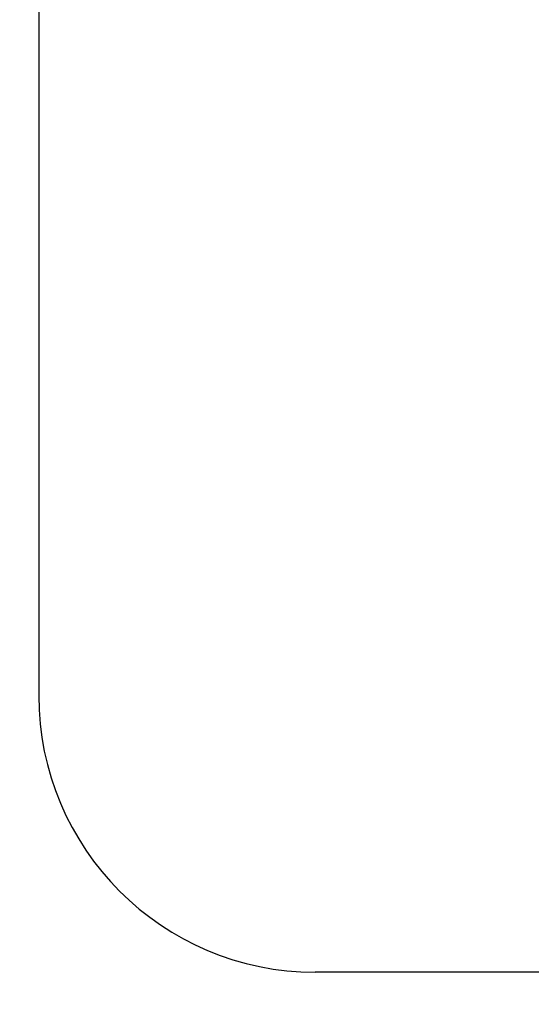
# Model space of a CAD drawing. Units: millimetres. Extents: x 17402 to 24133, y 2616 to 7481.
# Drawn here: x 18511 to 18545, y 6166 to 6230 of the extents above; entities that cross this region are included whole.
import ezdxf

# ---------------------------------------------------------------- set-up
doc = ezdxf.new("R2010")
doc.units = ezdxf.units.MM
doc.styles.add('ARIAL', font='arial.ttf')
doc.dimstyles.new('Diseño_PlanosFabricacion', dxfattribs={"dimtxt": 40, "dimasz": 45, "dimexe": 10, "dimexo": 10, "dimgap": 10, "dimtad": 1, "dimtih": 1, "dimtoh": 1, "dimdec": 0, "dimzin": 1, "dimdsep": 46, "dimtxsty": 'ARIAL', "dimcen": 15, "dimadec": 0, "dimazin": 0, "dimtp": 0.05, "dimtm": 0.05, "dimtfac": 1, "dimtdec": 0, "dimtofl": 0, "dimtmove": 0, "dimatfit": 3, "dimfxl": 0, "dimtolj": 1, "dimarcsym": 0})

# ---------------------------------------------------------------- blocks, each defined once
blk = doc.blocks.new('*D9')
at = {"color": 0, "lineweight": -2}
for p, q in [((18629.232, 6801.861), (18333.176, 6801.861)), ((18343.176, 6756.861), (18343.176, 6246.259)), ((18343.176, 5691.811), (18343.176, 6185.413)), ((18735.583, 5646.811), (18333.176, 5646.811))]:
    blk.add_line(p, q, dxfattribs=at)
at = {"color": 0}
for points in [[(18335.676, 6756.861), (18350.676, 6756.861), (18343.176, 6801.861)], [(18335.676, 5691.811), (18350.676, 5691.811), (18343.176, 5646.811)]]:
    blk.add_solid(points, dxfattribs=at)
at = {"layer": 'Defpoints', "color": 0}
for p in [(18343.176, 6801.861), (18639.232, 6801.861), (18745.583, 5646.811)]:
    blk.add_point(p, dxfattribs=at)
at = {"color": 0, "insert": (18343.176, 6215.836), "char_height": 40, "attachment_point": 5, "style": 'ARIAL'}
blk.add_mtext('\\A1;1155 mm', dxfattribs=at)
blk = doc.blocks.new('A$C1E6059AF')
for p, q in [((59, 592.8), (59, 539.204)), ((118.047, 521), (77.2, 521))]:
    blk.add_line(p, q)
blk.add_arc((77.2, 539.2), 18.2, 180, 270)

msp = doc.modelspace()

# ---------------------------------------------------------------- block references
msp.add_blockref('A$C1E6059AF', (18453.583, 5646.811))

# ---------------------------------------------------------------- dimensions: what is measured, and where the dimension line sits
at = {"color": 7}
dim = msp.add_linear_dim(base=(18343.176, 6801.861), p1=(18745.583, 5646.811), p2=(18639.232, 6801.861), angle=90, dimstyle='Diseño_PlanosFabricacion', override={"dimpost": ' mm'}, dxfattribs=at)
dim.commit()
dim.dimension.update_dxf_attribs({"geometry": '*D9', "text_midpoint": (18343.176, 6215.836), "dimtype": 160})

doc.saveas('drawing.dxf')
